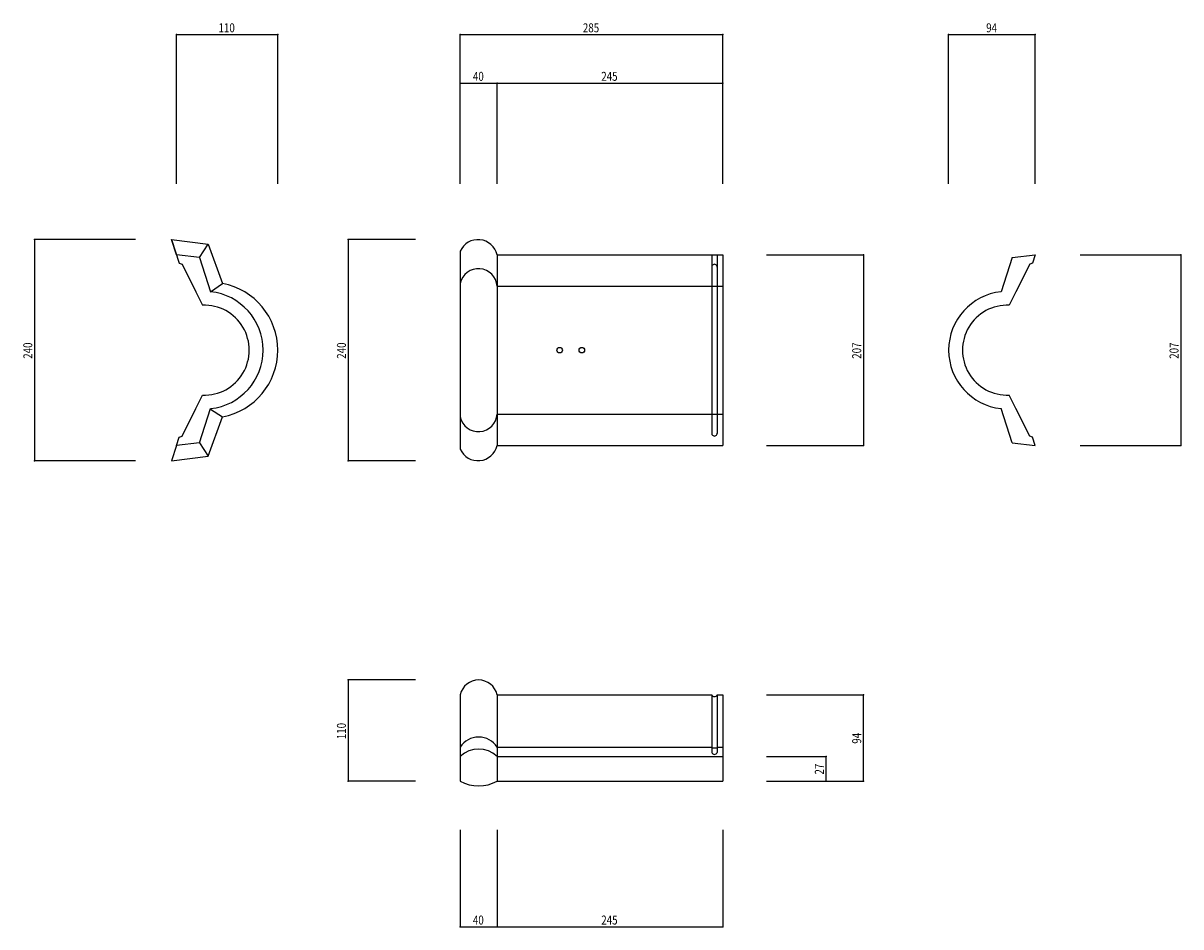
# Model space of a CAD drawing. Extents: x 462 to 1719, y 233 to 1215.
import ezdxf

# ---------------------------------------------------------------- set-up
doc = ezdxf.new("R2010")
doc.units = 0
doc.header["$LTSCALE"] = 5
doc.header["$PDSIZE"] = 40
doc.layers.add('0-0', color=7, linetype='CONTINUOUS')
doc.styles.get("Standard").update_dxf_attribs({"font": 'txt.shx', "bigfont": 'extfont.shx'})

msp = doc.modelspace()

# ---------------------------------------------------------------- linework, layer by layer
at = {"layer": '0-0', "color": 7, "linetype": 'CONTINUOUS'}
for p, q in [((628.378, 1202.149), (738.378, 1202.149)), ((628.378, 1039.987), (628.378, 1202.149)), ((738.378, 1039.987), (738.378, 1202.149)), ((936.487, 1202.149), (1221.486, 1202.149)), ((936.487, 1039.987), (936.487, 1202.149)), ((1221.486, 1039.987), (1221.486, 1202.149)), ((1466.811, 1202.149), (1560.811, 1202.149)), ((1466.811, 1039.987), (1466.811, 1202.149)), ((1560.811, 1039.987), (1560.811, 1202.149)), ((936.487, 1149.446), (976.487, 1149.446)), ((936.487, 1039.987), (936.487, 1149.446)), ((976.487, 1039.987), (976.487, 1149.446)), ((976.487, 1149.446), (1221.486, 1149.446)), ((1221.486, 1039.987), (1221.486, 1149.446)), ((474.324, 979.46), (474.324, 739.459)), ((583.784, 979.46), (474.324, 979.46)), ((622.878, 979.46), (631.378, 953.959)), ((622.878, 979.46), (662.878, 974.66)), ((628.378, 962.96), (622.878, 979.46)), ((653.378, 959.96), (662.878, 974.66)), ((662.878, 974.66), (678.378, 931.959)), ((814.865, 979.46), (814.865, 739.459)), ((887.838, 979.46), (814.865, 979.46)), ((653.378, 959.96), (628.378, 962.96)), ((653.378, 959.96), (665.378, 922.959)), ((936.487, 966.959), (936.487, 751.96)), ((976.487, 962.96), (976.487, 755.959)), ((976.487, 962.96), (1221.486, 962.96)), ((1209.486, 962.96), (1209.486, 769.371)), ((1215.486, 962.96), (1215.486, 769.028)), ((1221.486, 962.96), (1221.486, 755.959)), ((1268.919, 962.96), (1374.324, 962.96)), ((1374.324, 962.96), (1374.324, 755.959)), ((1535.811, 959.96), (1523.811, 922.959)), ((1535.811, 959.96), (1560.811, 962.96)), ((1560.811, 962.96), (1557.811, 953.959)), ((1609.46, 962.96), (1718.919, 962.96)), ((1718.919, 962.96), (1718.919, 755.959)), ((631.378, 953.959), (634.378, 952.871)), ((634.378, 952.871), (649.378, 922.959)), ((1554.811, 952.871), (1539.811, 922.959)), ((1557.811, 953.959), (1554.811, 952.871)), ((665.378, 922.959), (678.378, 931.959)), ((649.378, 922.959), (656.731, 908.298)), ((976.487, 928.96), (1221.486, 928.96)), ((1539.811, 922.959), (1532.458, 908.298)), ((649.378, 795.96), (656.731, 810.621)), ((1539.811, 795.96), (1532.458, 810.621)), ((634.378, 766.048), (649.378, 795.96)), ((653.378, 758.96), (665.378, 795.96)), ((653.378, 758.959), (665.378, 795.96)), ((665.219, 795.466), (678.378, 786.96)), ((1535.811, 758.96), (1523.811, 795.96)), ((1535.811, 758.959), (1523.811, 795.96)), ((1554.811, 766.048), (1539.811, 795.96)), ((662.878, 744.259), (678.378, 786.96)), ((976.487, 789.96), (1221.486, 789.96)), ((628.378, 755.959), (622.878, 739.459)), ((628.378, 755.959), (631.378, 764.96)), ((653.378, 758.96), (628.378, 755.959)), ((653.378, 758.959), (628.378, 755.959)), ((631.378, 764.96), (634.378, 766.048)), ((653.378, 758.959), (662.878, 744.259)), ((976.487, 755.959), (1221.486, 755.959)), ((1268.919, 755.959), (1374.324, 755.959)), ((1535.811, 758.96), (1560.811, 755.959)), ((1535.811, 758.959), (1560.811, 755.959)), ((1557.811, 764.96), (1554.811, 766.048)), ((1560.811, 755.959), (1557.811, 764.96)), ((1609.46, 755.959), (1718.919, 755.959)), ((622.878, 739.459), (662.878, 744.259)), ((583.784, 739.459), (474.324, 739.459)), ((887.838, 739.459), (814.865, 739.459)), ((814.865, 501.338), (814.865, 391.338)), ((887.838, 501.338), (814.865, 501.338)), ((936.487, 485.338), (936.487, 391.338)), ((976.487, 485.338), (976.487, 391.338)), ((976.487, 485.338), (1209.486, 485.338)), ((1209.486, 485.338), (1209.486, 427.606)), ((1215.486, 485.338), (1215.486, 422.587)), ((1215.486, 485.338), (1221.486, 485.338)), ((1221.486, 485.338), (1221.486, 391.338)), ((1268.919, 485.338), (1374.324, 485.338)), ((1374.324, 391.338), (1374.324, 485.338)), ((976.487, 428.338), (1209.486, 428.338)), ((1209.486, 427.667), (1215.486, 427.667)), ((1209.486, 427.606), (1209.486, 425.4)), ((1215.486, 428.338), (1221.486, 428.338)), ((976.487, 418.338), (1221.486, 418.338)), ((1209.486, 425.4), (1209.486, 422.587)), ((1268.919, 418.338), (1333.784, 418.338)), ((1333.784, 391.338), (1333.784, 418.338)), ((887.838, 391.338), (814.865, 391.338)), ((976.487, 391.338), (1221.486, 391.338)), ((1268.919, 391.338), (1374.324, 391.338)), ((1268.919, 391.338), (1333.784, 391.338)), ((936.487, 338.635), (936.487, 233.23)), ((976.487, 338.635), (976.487, 233.23)), ((1221.486, 338.635), (1221.486, 233.23)), ((936.487, 233.23), (976.487, 233.23)), ((976.487, 233.23), (1221.486, 233.23))]:
    msp.add_line(p, q, dxfattribs=at)
for centre in [(1044.487, 859.459), (1068.487, 859.459)]:
    msp.add_circle(centre, 3, dxfattribs=at)
for centre, radius, start, end in [((955.818, 958.279), 21.192, 12.761154, 155.817703), ((956.281, 927.717), 20.244, 3.520279, 167.90152), ((1212.486, 949.72), 3.005, 356.716919, 183.283203), ((664.576, 859.459), 73.802, 280.778625, 79.22139), ((658.508, 859.459), 63.871, 276.175354, 443.824646), ((1530.682, 859.459), 63.871, 96.175339, 263.824646), ((658.508, 859.459), 48.871, 267.916626, 452.083374), ((1530.682, 859.459), 48.871, 87.916641, 272.083374), ((956.281, 791.202), 20.244, 192.098114, 356.480225), ((1212.486, 769.199), 3.005, 176.716797, 3.283066), ((955.818, 760.641), 21.192, 204.182602, 347.238678), ((956.487, 480.838), 20.5, 12.680389, 167.319611), ((1212.486, 486.504), 3.219, 201.248917, 338.751892), ((956.487, 415.656), 23.682, 32.378464, 147.621536), ((956.487, 397.338), 29, 46.397308, 133.602692), ((1212.486, 423.754), 3.219, 201.248917, 338.751892), ((956.487, 428.838), 42.5, 241.927582, 298.072418)]:
    msp.add_arc(centre, radius, start, end, dxfattribs=at)
at = {"layer": '0-0', "color": 7}
for p in [(628.378, 1202.149), (738.378, 1202.149), (936.487, 1202.149), (1221.486, 1202.149), (1466.811, 1202.149), (1560.811, 1202.149), (936.487, 1149.446), (976.487, 1149.446), (1221.486, 1149.446), (474.324, 979.46), (814.865, 979.46), (1374.324, 962.96), (1718.919, 962.96), (1374.324, 755.959), (1718.919, 755.959), (474.324, 739.459), (814.865, 739.459), (814.865, 501.338), (1374.324, 485.338), (1333.784, 418.338), (814.865, 391.338), (1333.784, 391.338), (1374.324, 391.338), (936.487, 233.23), (976.487, 233.23), (1221.486, 233.23)]:
    msp.add_point(p, dxfattribs=at)

# ---------------------------------------------------------------- texts
at = {"layer": '0-0', "color": 7, "width": 0.8}
for s, p in [('110', (674.003, 1204.649)), ('285', (1069.612, 1204.649)), ('94', (1507.561, 1204.649)), ('40', (950.237, 1151.946)), ('245', (1089.611, 1151.946)), ('40', (950.237, 235.73)), ('245', (1089.611, 235.73))]:
    msp.add_text(s, height=9.75, dxfattribs=at).set_placement(p)
for s, p in [('240', (471.824, 850.084)), ('240', (812.365, 850.084)), ('207', (1371.824, 850.084)), ('207', (1716.419, 850.084)), ('110', (812.365, 436.963)), ('94', (1371.824, 432.088)), ('27', (1331.284, 398.588))]:
    msp.add_text(s, height=9.75, rotation=90, dxfattribs=at).set_placement(p)

doc.saveas('drawing.dxf')
